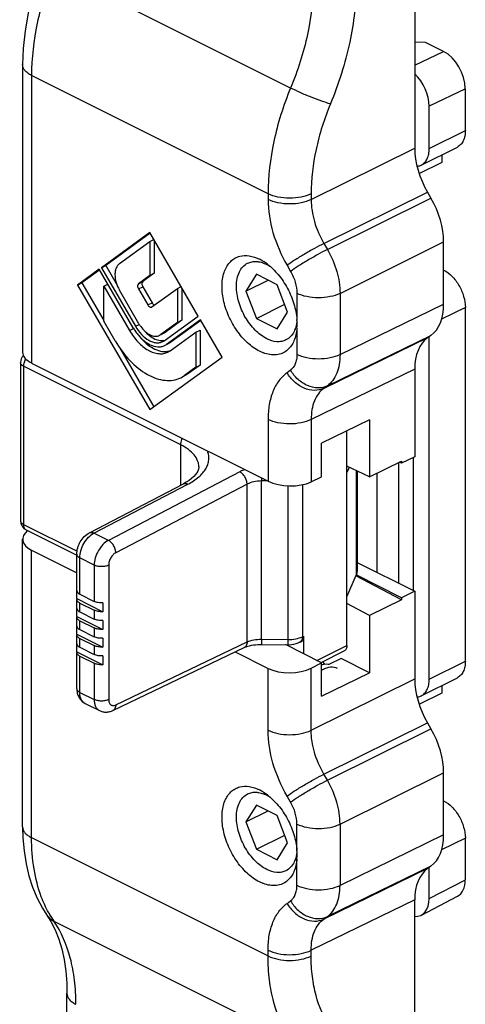
# Model space of a CAD drawing. Units: millimetres. Extents: x 174 to 594, y 0 to 297.
# Drawn here: x 323 to 334, y 159 to 184 of the extents above; entities that cross this region are included whole.
import ezdxf

# ---------------------------------------------------------------- set-up
doc = ezdxf.new("R2010")
doc.units = ezdxf.units.MM
doc.header["$LTSCALE"] = 32.67
doc.layers.get('0').update_dxf_attribs({"linetype": 'CONTINUOUS'})

msp = doc.modelspace()

# ---------------------------------------------------------------- linework, layer by layer
at = {"color": 7, "linetype": 'Continuous'}
for p, q in [((332.505, 189.61), (332.505, 180.405)), ((332.77, 182.994), (332.508, 182.997)), ((333.212, 182.773), (332.77, 182.994)), ((322.903, 182.451), (322.903, 175.41)), ((333.743, 180.84), (333.743, 181.859)), ((332.859, 180.398), (332.859, 181.436)), ((332.664, 179.992), (333.548, 180.434)), ((332.613, 179.784), (333.177, 180.066)), ((333.177, 180.066), (333.177, 180.249)), ((332.816, 179.332), (332.902, 179.184)), ((326.017, 178.339), (324.833, 177.48)), ((326.029, 178.323), (324.939, 177.533)), ((325.275, 177.584), (326.017, 178.122)), ((327.202, 176.296), (326.017, 178.339)), ((326.017, 178.122), (326.115, 178.171)), ((326.017, 178.122), (326.017, 177.29)), ((326.123, 178.156), (326.123, 177.343)), ((333.212, 176.588), (333.212, 178.11)), ((324.78, 177.442), (324.25, 177.057)), ((324.791, 177.426), (324.356, 177.11)), ((325.611, 176.009), (324.78, 177.442)), ((324.833, 177.48), (324.939, 177.533)), ((324.833, 177.48), (325.664, 176.047)), ((324.939, 177.533), (325.216, 177.056)), ((326.017, 177.29), (325.739, 177.088)), ((326.123, 177.343), (325.845, 177.141)), ((326.017, 177.29), (326.123, 177.343)), ((328.626, 177.319), (328.371, 176.906)), ((328.371, 176.906), (328.912, 177.176)), ((329.136, 177.064), (328.626, 177.319)), ((324.25, 177.057), (324.356, 177.11)), ((324.25, 177.057), (326.017, 174.008)), ((324.356, 177.11), (324.893, 176.185)), ((324.893, 177.027), (324.992, 177.077)), ((324.893, 176.17), (324.893, 177.027)), ((324.893, 177.027), (325.521, 175.943)), ((325.751, 176.11), (325.275, 176.931)), ((325.739, 176.962), (325.966, 176.57)), ((325.845, 177.015), (326.072, 176.623)), ((326.069, 176.519), (326.697, 176.975)), ((326.697, 176.975), (326.783, 177.018)), ((326.697, 176.975), (326.697, 176.142)), ((326.803, 176.983), (326.803, 176.195)), ((328.371, 176.906), (328.626, 176.237)), ((329.391, 176.395), (329.136, 177.064)), ((326.063, 176.516), (326.069, 176.519)), ((328.626, 176.237), (329.32, 176.584)), ((333.743, 167.849), (333.743, 176.51)), ((326.371, 175.694), (327.202, 176.296)), ((326.803, 176.195), (326.39, 175.896)), ((327.255, 176.205), (326.424, 175.602)), ((327.266, 176.189), (326.53, 175.655)), ((326.697, 176.142), (326.803, 176.195)), ((327.785, 175.29), (327.255, 176.205)), ((328.626, 176.237), (329.136, 175.982)), ((329.136, 175.982), (329.391, 176.395)), ((325.171, 175.69), (324.893, 176.17)), ((326.697, 176.142), (326.284, 175.843)), ((327.142, 175.902), (327.248, 175.955)), ((327.248, 175.955), (327.248, 175.098)), ((326.255, 175.826), (326.284, 175.843)), ((326.362, 175.879), (326.285, 175.841)), ((326.333, 175.671), (326.371, 175.694)), ((326.39, 175.896), (326.361, 175.879)), ((326.514, 175.447), (327.142, 175.902)), ((327.142, 175.902), (327.142, 175.045)), ((332.902, 175.825), (332.816, 175.762)), ((332.859, 167.407), (332.859, 175.793)), ((325.275, 175.526), (326.114, 174.078)), ((326.38, 175.576), (326.424, 175.602)), ((326.487, 175.629), (326.426, 175.599)), ((326.53, 175.655), (326.486, 175.629)), ((326.017, 174.008), (327.785, 175.29)), ((326.461, 175.415), (326.514, 175.447)), ((322.851, 175.16), (322.851, 171.285)), ((323.122, 175.148), (328.912, 172.253)), ((327.142, 175.045), (326.864, 174.844)), ((327.248, 175.098), (326.97, 174.897)), ((327.142, 175.045), (327.248, 175.098)), ((332.505, 174.999), (332.505, 172.853)), ((326.774, 174.789), (326.864, 174.844)), ((326.88, 174.842), (326.868, 174.836)), ((326.97, 174.897), (326.879, 174.842)), ((331.4, 173.76), (330.223, 173.182)), ((331.4, 173.76), (331.4, 172.36)), ((330.843, 168.236), (330.843, 173.487)), ((330.223, 172.359), (330.223, 173.182)), ((332.505, 172.853), (332.184, 172.695)), ((327.217, 172.606), (327.217, 172.608)), ((331.4, 172.36), (330.843, 172.626)), ((330.843, 172.457), (330.903, 172.598)), ((331.4, 172.36), (332.184, 172.746)), ((332.184, 172.695), (332.133, 172.721)), ((332.184, 172.746), (332.184, 172.695)), ((329.968, 172.239), (330.223, 172.359)), ((331.091, 172.508), (331.091, 170.062)), ((331.586, 170.021), (331.586, 172.452)), ((324.538, 170.991), (326.839, 172.19)), ((322.989, 171.062), (324.229, 170.441)), ((322.903, 163.795), (322.903, 170.836)), ((323.122, 170.568), (324.229, 170.014)), ((324.229, 169.578), (324.229, 170.466)), ((331.091, 170.268), (332.505, 169.562)), ((330.843, 169.426), (331.07, 169.958)), ((332.184, 169.353), (331.06, 169.939)), ((332.184, 169.404), (331.071, 169.961)), ((324.232, 169.38), (324.232, 169.596)), ((324.303, 169.49), (324.656, 169.313)), ((332.505, 169.562), (332.184, 169.404)), ((332.505, 169.562), (332.505, 167.415)), ((324.229, 169.145), (324.229, 169.362)), ((324.232, 169.38), (324.868, 169.061)), ((324.303, 169.273), (324.656, 169.097)), ((324.868, 169.278), (324.868, 169.061)), ((331.4, 168.968), (330.843, 169.258)), ((332.184, 169.353), (331.4, 168.968)), ((332.184, 169.404), (332.184, 169.353)), ((324.232, 168.947), (324.232, 169.163)), ((324.232, 168.947), (324.868, 168.628)), ((324.303, 169.057), (324.656, 168.88)), ((331.4, 168.968), (331.4, 167.568)), ((324.229, 168.712), (324.229, 168.929)), ((324.232, 168.514), (324.232, 168.73)), ((324.303, 168.84), (324.656, 168.664)), ((324.868, 168.845), (324.868, 168.628)), ((324.229, 168.279), (324.229, 168.496)), ((324.232, 168.514), (324.868, 168.195)), ((324.303, 168.624), (324.656, 168.447)), ((329.783, 168.463), (329.783, 168.032)), ((324.232, 168.081), (324.232, 168.297)), ((324.303, 168.407), (324.656, 168.231)), ((324.868, 168.412), (324.868, 168.195)), ((328.75, 168.26), (329.396, 168.253)), ((330.223, 167.812), (329.34, 168.254)), ((329.684, 168.311), (329.716, 168.327)), ((324.229, 167.176), (324.229, 168.063)), ((324.232, 168.081), (324.868, 167.762)), ((324.303, 168.191), (324.656, 168.014)), ((324.868, 167.979), (324.868, 167.762)), ((325.115, 166.644), (328.33, 168.183)), ((328.107, 168.076), (328.912, 167.673)), ((330.212, 167.817), (330.778, 168.1)), ((324.303, 167.974), (324.656, 167.798)), ((329.968, 167.682), (330.223, 167.812)), ((330.223, 166.99), (330.223, 167.812)), ((330.262, 167.83), (330.253, 167.838)), ((330.702, 167.917), (330.4, 167.766)), ((331.4, 167.568), (330.702, 167.917)), ((330.223, 166.99), (331.4, 167.568)), ((332.664, 167.002), (333.548, 167.444)), ((333.177, 167.076), (333.177, 167.258)), ((332.613, 166.794), (333.177, 167.076)), ((324.433, 166.817), (324.786, 166.64)), ((332.816, 166.341), (332.902, 166.193)), ((333.212, 163.597), (333.212, 165.119)), ((328.626, 164.329), (328.371, 163.915)), ((328.371, 163.915), (328.912, 164.186)), ((329.136, 164.074), (328.626, 164.329)), ((328.371, 163.915), (328.626, 163.246)), ((329.391, 163.405), (329.136, 164.074)), ((328.626, 163.246), (329.32, 163.593)), ((329.136, 162.991), (329.391, 163.405)), ((333.743, 162.5), (333.743, 163.519)), ((328.626, 163.246), (329.136, 162.991)), ((332.902, 162.834), (332.816, 162.772)), ((332.859, 162.039), (332.859, 162.803)), ((332.505, 152.804), (332.505, 162.009)), ((332.668, 161.636), (333.552, 162.097)), ((323.498, 161.634), (323.498, 161.634)), ((323.498, 161.634), (323.596, 161.479)), ((323.989, 157.958), (323.989, 159.716))]:
    msp.add_line(p, q, dxfattribs=at)
at = {"color": 9, "linetype": 'Continuous'}
for p, q in [((329.464, 181.879), (323.666, 184.778)), ((332.505, 182.435), (333.212, 182.773)), ((323.122, 182.186), (323.122, 175.148)), ((328.912, 179.291), (323.122, 182.186)), ((333.743, 181.859), (332.859, 181.436)), ((332.859, 180.398), (333.743, 180.84)), ((329.968, 179.148), (332.505, 180.405)), ((330.279, 178.074), (332.816, 179.332)), ((328.912, 179.291), (328.912, 179.15)), ((329.968, 179.289), (329.968, 179.148)), ((330.365, 177.926), (332.902, 179.184)), ((330.675, 176.852), (333.212, 178.11)), ((330.279, 178.074), (330.365, 177.926)), ((329.378, 177.539), (329.464, 177.391)), ((325.739, 177.088), (325.845, 177.141)), ((325.739, 176.962), (325.845, 177.015)), ((329.619, 176.854), (329.619, 176.212)), ((330.675, 176.852), (330.675, 175.352)), ((325.966, 176.57), (326.072, 176.623)), ((330.675, 175.352), (333.212, 176.588)), ((333.743, 176.51), (333.162, 176.219)), ((325.521, 175.943), (325.619, 175.992)), ((325.664, 176.047), (325.758, 176.094)), ((329.619, 175.997), (329.619, 175.355)), ((326.284, 175.843), (326.39, 175.896)), ((332.816, 175.762), (330.279, 174.527)), ((330.365, 174.589), (332.902, 175.825)), ((326.424, 175.602), (326.53, 175.655)), ((322.924, 175.071), (322.924, 171.197)), ((326.777, 173.144), (322.924, 175.071)), ((329.464, 174.973), (329.378, 174.911)), ((332.505, 174.999), (329.968, 173.764)), ((326.877, 174.85), (326.97, 174.897)), ((330.365, 174.589), (330.279, 174.527)), ((328.912, 173.766), (328.912, 172.253)), ((329.968, 173.764), (329.968, 172.239)), ((326.777, 172.159), (326.777, 173.144)), ((332.47, 169.579), (332.47, 172.835)), ((332.116, 169.756), (332.116, 172.712)), ((328.219, 172.484), (325.004, 170.807)), ((331.07, 172.518), (331.07, 169.958)), ((324.65, 170.984), (326.951, 172.184)), ((328.399, 172.18), (325.183, 170.504)), ((328.399, 168.32), (328.399, 172.18)), ((328.892, 172.263), (328.752, 172.262)), ((328.752, 168.385), (328.752, 172.262)), ((329.399, 172.142), (329.399, 168.378)), ((329.752, 172.17), (329.752, 168.449)), ((322.924, 171.197), (324.235, 170.541)), ((325.004, 170.807), (324.65, 170.984)), ((323.122, 163.53), (323.122, 170.568)), ((324.303, 169.49), (324.303, 170.377)), ((324.656, 170.201), (324.303, 170.377)), ((324.656, 170.201), (324.656, 169.313)), ((325.01, 170.201), (325.01, 166.91)), ((324.303, 169.057), (324.303, 169.273)), ((324.656, 169.097), (324.656, 168.88)), ((324.303, 168.624), (324.303, 168.84)), ((324.656, 168.664), (324.656, 168.447)), ((329.752, 168.449), (329.783, 168.463)), ((324.303, 168.191), (324.303, 168.407)), ((324.656, 168.231), (324.656, 168.014)), ((325.183, 166.781), (328.399, 168.32)), ((328.752, 168.385), (329.399, 168.378)), ((330.11, 167.869), (330.843, 168.236)), ((324.303, 167.087), (324.303, 167.974)), ((324.656, 167.798), (324.656, 166.91)), ((332.859, 167.407), (333.743, 167.849)), ((328.912, 166.16), (328.912, 167.673)), ((329.968, 166.157), (329.968, 167.682)), ((329.968, 166.157), (332.505, 167.415)), ((324.303, 167.087), (324.656, 166.91)), ((330.279, 165.084), (332.816, 166.341)), ((330.365, 164.936), (332.902, 166.193)), ((330.675, 163.862), (333.212, 165.119)), ((330.365, 164.936), (330.279, 165.084)), ((329.464, 164.401), (329.378, 164.549)), ((329.619, 163.222), (329.619, 163.864)), ((330.675, 163.862), (330.675, 162.362)), ((323.122, 163.53), (328.912, 160.635)), ((333.212, 163.597), (330.675, 162.362)), ((333.743, 163.519), (333.162, 163.229)), ((329.619, 162.364), (329.619, 163.006)), ((332.816, 162.772), (330.279, 161.537)), ((332.902, 162.834), (330.365, 161.599)), ((332.859, 162.039), (333.743, 162.5)), ((329.378, 161.921), (329.464, 161.983)), ((332.505, 162.009), (329.968, 160.773)), ((323.666, 161.49), (329.464, 158.591)), ((330.279, 161.537), (330.365, 161.599)), ((328.912, 160.635), (328.912, 160.776)), ((329.968, 160.632), (329.968, 160.773))]:
    msp.add_line(p, q, dxfattribs=at)
at = {"color": 7, "linetype": 'Continuous'}
for points in [[(323.42, 184.937), (323.284, 184.577), (323.148, 184.145), (323.041, 183.709), (322.963, 183.275), (322.917, 182.844), (322.903, 182.451)], [(327.217, 172.608), (327.216, 172.589), (327.208, 172.546), (327.192, 172.504), (327.168, 172.46), (327.135, 172.415), (327.093, 172.369), (327.042, 172.323), (326.981, 172.276), (326.907, 172.228), (326.839, 172.19)], [(328.33, 168.183), (328.344, 168.189), (328.377, 168.203), (328.416, 168.216), (328.458, 168.228), (328.504, 168.238), (328.554, 168.247), (328.607, 168.253), (328.661, 168.258), (328.718, 168.26), (328.75, 168.26)], [(329.396, 168.253), (329.43, 168.253), (329.487, 168.258), (329.543, 168.266), (329.599, 168.279), (329.652, 168.298), (329.684, 168.312)], [(330.4, 167.766), (330.381, 167.77), (330.335, 167.773), (330.287, 167.769), (330.238, 167.758), (330.223, 167.753)], [(330.306, 167.77), (330.29, 167.796), (330.262, 167.83)], [(330.613, 167.671), (330.577, 167.686), (330.534, 167.697), (330.489, 167.703), (330.442, 167.702), (330.393, 167.695), (330.344, 167.681), (330.294, 167.662), (330.244, 167.637), (330.223, 167.623)], [(322.903, 163.795), (322.91, 163.525), (322.938, 163.204), (322.987, 162.893), (323.057, 162.596), (323.148, 162.315), (323.258, 162.051), (323.387, 161.808), (323.498, 161.634)], [(323.596, 161.479), (323.7, 161.273), (323.788, 161.048), (323.861, 160.805), (323.919, 160.544), (323.959, 160.265), (323.983, 159.968), (323.989, 159.716)]]:
    msp.add_lwpolyline(points, dxfattribs=at)
for centre, radius, start, end in [((328.224, 176.727), 1.074, 61.141, 63.422), ((328.18, 176.649), 1.163, 57.9382, 61.1293), ((328.116, 176.547), 1.284, 53.058, 57.9356), ((328.11, 176.098), 1.514, 2.9252, 4.3233), ((328.192, 176.102), 1.432, 0.0168, 2.9392), ((326.728, 176.656), 1.291, 210.0965, 214.8133), ((326.48, 176.533), 0.844, 210.0931, 215.7927), ((328.379, 176.098), 1.244, 355.3354, 356.9296), ((328.299, 176.102), 1.325, 356.9445, 0.0183), ((323.101, 175.16), 0.25, 136.0441, 179.9985), ((323.101, 171.285), 0.25, 179.9963, 243.4343), ((328.224, 163.737), 1.074, 61.141, 63.422), ((328.18, 163.659), 1.163, 57.9382, 61.1293), ((328.116, 163.556), 1.284, 53.058, 57.9356), ((328.11, 163.108), 1.514, 2.9252, 4.3233), ((328.192, 163.112), 1.432, 0.0168, 2.9392), ((328.379, 163.108), 1.244, 355.3354, 356.9296), ((328.299, 163.112), 1.325, 356.9445, 0.0183)]:
    msp.add_arc(centre, radius, start, end, dxfattribs=at)
at = {"color": 9, "linetype": 'Continuous'}
for centre, radius, start, end in [((360.474, 172.712), 31.725, 180.6843, 180.814), ((329.641, 168.4), 0.0979, 295.7726, 305.8011), ((325.797, 162.953), 2.585, 209.2535, 209.8004), ((325.669, 162.878), 2.437, 209.7444, 214.7148)]:
    msp.add_arc(centre, radius, start, end, dxfattribs=at)
at = {"color": 7, "linetype": 'Continuous'}
for centre, major_axis, ratio, start_param, end_param in [((333.212, 182.124), (-0.335, 0.671), 0.612354, -2.255351, -0.684555), ((332.328, 181.701), (-0.335, 0.671), 0.612354, -2.255351, -1.02517), ((333.566, 179.875), (-0.671, 1.342), 0.612395, 0.886066, 1.671432), ((332.151, 178.64), (-0.671, 1.342), 0.612395, -2.255527, -1.47016), ((332.151, 177.118), (-0.671, 1.342), 0.612357, -3.040939, -2.255572), ((333.566, 174.469), (-0.671, 1.342), 0.612357, 0.100654, 0.88602), ((323.653, 175.402), (0.75, -0.011), 0.489238, -3.13467, -2.349319), ((329.443, 172.507), (0.75, -0.011), 0.489238, -2.349319, -0.78725), ((323.653, 170.844), (0.75, 0.011), 0.51061, 8.846129, 10.202793), ((329.606, 168.551), (-0.112, 0.224), 0.612354, -3.151957, -2.255351), ((329.443, 167.95), (0.75, 0.011), 0.51061, -2.363578, -0.801508), ((333.566, 166.885), (-0.671, 1.342), 0.612395, 0.886066, 1.671432), ((332.151, 165.65), (-0.671, 1.342), 0.612395, -2.255527, -1.47016), ((332.151, 164.128), (-0.671, 1.342), 0.612357, -3.040939, -2.255572), ((333.566, 161.478), (-0.671, 1.342), 0.612357, 0.100654, 0.88602), ((333.212, 162.765), (-0.335, 0.671), 0.612354, -3.13091, -2.255351), ((332.328, 162.305), (-0.335, 0.671), 0.612354, 2.797652, 4.027834)]:
    msp.add_ellipse(centre, major_axis=major_axis, ratio=ratio, start_param=start_param, end_param=end_param, dxfattribs=at)
at = {"color": 9, "linetype": 'Continuous'}
for points, knots in [([(323.666, 184.778), (323.493, 184.353), (323.227, 183.502), (323.122, 182.614), (323.122, 182.186)], [0, 0, 0, 0, 0.517554, 1, 1, 1, 1]), ([(330.018, 184.466), (330.018, 184.038), (329.911, 183.151), (329.64, 182.302), (329.464, 181.879)], [0, 0, 0, 0, 0.482496, 1, 1, 1, 1]), ([(331.074, 184.463), (331.074, 183.972), (330.951, 182.952), (330.64, 181.975), (330.438, 181.488)], [0, 0, 0, 0, 0.482493, 1, 1, 1, 1]), ([(323.122, 182.186), (323.09, 182.202), (323.031, 182.237), (322.96, 182.302), (322.914, 182.374), (322.903, 182.426), (322.903, 182.451)], [0, 0, 0, 0, 0.302295, 0.565546, 0.793456, 1, 1, 1, 1]), ([(329.464, 181.879), (329.289, 181.455), (329.019, 180.606), (328.912, 179.719), (328.912, 179.291)], [0, 0, 0, 0, 0.517512, 1, 1, 1, 1]), ([(330.438, 181.488), (330.367, 181.508), (330.208, 181.56), (329.962, 181.654), (329.708, 181.762), (329.542, 181.84), (329.464, 181.879)], [0, 0, 0, 0, 0.21181, 0.475578, 0.752045, 1, 1, 1, 1]), ([(330.438, 181.488), (330.289, 181.128), (330.059, 180.406), (329.968, 179.652), (329.968, 179.289)], [0, 0, 0, 0, 0.517507, 1, 1, 1, 1]), ([(329.968, 179.289), (329.892, 179.251), (329.716, 179.198), (329.439, 179.173), (329.163, 179.199), (328.988, 179.253), (328.912, 179.291)], [0, 0, 0, 0, 0.236022, 0.50063, 0.764899, 1, 1, 1, 1]), ([(328.912, 179.15), (328.912, 178.878), (329.006, 178.314), (329.232, 177.792), (329.378, 177.539)], [0, 0, 0, 0, 0.48222, 1, 1, 1, 1]), ([(329.968, 179.148), (329.892, 179.11), (329.716, 179.057), (329.439, 179.031), (329.163, 179.058), (328.988, 179.112), (328.912, 179.15)], [0, 0, 0, 0, 0.236022, 0.50063, 0.764899, 1, 1, 1, 1]), ([(329.968, 179.148), (329.968, 178.967), (330.03, 178.59), (330.181, 178.242), (330.279, 178.074)], [0, 0, 0, 0, 0.482286, 1, 1, 1, 1]), ([(330.279, 178.074), (330.201, 178.035), (330.039, 177.948), (329.799, 177.811), (329.576, 177.674), (329.438, 177.582), (329.378, 177.539)], [0, 0, 0, 0, 0.249317, 0.526319, 0.789644, 1, 1, 1, 1]), ([(330.365, 177.926), (330.287, 177.887), (330.125, 177.8), (329.885, 177.663), (329.662, 177.526), (329.524, 177.434), (329.464, 177.391)], [0, 0, 0, 0, 0.249317, 0.526319, 0.789644, 1, 1, 1, 1]), ([(330.365, 177.926), (330.462, 177.758), (330.612, 177.409), (330.675, 177.033), (330.675, 176.852)], [0, 0, 0, 0, 0.517851, 1, 1, 1, 1]), ([(329.464, 177.391), (329.513, 177.307), (329.588, 177.133), (329.619, 176.945), (329.619, 176.854)], [0, 0, 0, 0, 0.51778, 1, 1, 1, 1]), ([(330.675, 176.852), (330.599, 176.814), (330.423, 176.761), (330.147, 176.736), (329.87, 176.762), (329.695, 176.816), (329.619, 176.854)], [0, 0, 0, 0, 0.236022, 0.50063, 0.764899, 1, 1, 1, 1]), ([(322.977, 175.252), (322.96, 175.224), (322.934, 175.165), (322.924, 175.102), (322.924, 175.071)], [0, 0, 0, 0, 0.517681, 1, 1, 1, 1]), ([(329.619, 175.355), (329.619, 175.314), (329.613, 175.236), (329.584, 175.128), (329.535, 175.038), (329.489, 174.991), (329.464, 174.973)], [0, 0, 0, 0, 0.286194, 0.546345, 0.782115, 1, 1, 1, 1]), ([(330.675, 175.352), (330.599, 175.315), (330.423, 175.261), (330.147, 175.236), (329.87, 175.262), (329.695, 175.317), (329.619, 175.355)], [0, 0, 0, 0, 0.236022, 0.50063, 0.764899, 1, 1, 1, 1]), ([(330.675, 175.352), (330.675, 175.271), (330.663, 175.115), (330.605, 174.899), (330.507, 174.719), (330.415, 174.626), (330.365, 174.589)], [0, 0, 0, 0, 0.286439, 0.546721, 0.782429, 1, 1, 1, 1]), ([(322.924, 175.071), (322.913, 175.077), (322.893, 175.088), (322.87, 175.11), (322.854, 175.134), (322.851, 175.151), (322.851, 175.16)], [0, 0, 0, 0, 0.302459, 0.56552, 0.79342, 1, 1, 1, 1]), ([(330.365, 174.589), (330.294, 174.555), (330.125, 174.521), (329.868, 174.583), (329.634, 174.738), (329.513, 174.889), (329.464, 174.973)], [0, 0, 0, 0, 0.221907, 0.464097, 0.726962, 1, 1, 1, 1]), ([(329.378, 174.911), (329.303, 174.856), (329.164, 174.716), (329.018, 174.446), (328.93, 174.122), (328.912, 173.888), (328.912, 173.766)], [0, 0, 0, 0, 0.217876, 0.453655, 0.713817, 1, 1, 1, 1]), ([(330.279, 174.527), (330.208, 174.493), (330.039, 174.459), (329.783, 174.521), (329.548, 174.676), (329.427, 174.827), (329.378, 174.911)], [0, 0, 0, 0, 0.221907, 0.464097, 0.726962, 1, 1, 1, 1]), ([(330.279, 174.527), (330.229, 174.491), (330.136, 174.397), (330.038, 174.217), (329.98, 174.001), (329.968, 173.845), (329.968, 173.764)], [0, 0, 0, 0, 0.218186, 0.454023, 0.714054, 1, 1, 1, 1]), ([(329.968, 173.764), (329.892, 173.726), (329.716, 173.673), (329.439, 173.647), (329.163, 173.674), (328.988, 173.728), (328.912, 173.766)], [0, 0, 0, 0, 0.236022, 0.50063, 0.764899, 1, 1, 1, 1]), ([(326.778, 173.144), (326.778, 173.157), (326.781, 173.211), (326.799, 173.264), (326.817, 173.301)], [0, 0, 0, 0, 0.235012, 1, 1, 1, 1]), ([(327.217, 172.608), (327.217, 172.633), (327.212, 172.684), (327.181, 172.786), (327.103, 172.911), (326.96, 173.042), (326.843, 173.112), (326.777, 173.144)], [0, 0, 0, 0, 0.103645, 0.209828, 0.438437, 0.700151, 1, 1, 1, 1]), ([(326.951, 172.184), (327.045, 172.232), (327.174, 172.315), (327.314, 172.452), (327.39, 172.556), (327.441, 172.664), (327.466, 172.776), (327.463, 172.888), (327.444, 172.96), (327.43, 172.995)], [0, 0, 0, 0, 0.305779, 0.440467, 0.563858, 0.677947, 0.78588, 0.891749, 1, 1, 1, 1]), ([(328.345, 172.537), (328.334, 172.533), (328.291, 172.518), (328.249, 172.499), (328.219, 172.484)], [0, 0, 0, 0, 0.260195, 1, 1, 1, 1]), ([(328.399, 172.18), (328.398, 172.21), (328.387, 172.273), (328.348, 172.359), (328.292, 172.434), (328.244, 172.471), (328.219, 172.484)], [0, 0, 0, 0, 0.245853, 0.510791, 0.769834, 1, 1, 1, 1]), ([(326.839, 172.19), (326.847, 172.195), (326.864, 172.201), (326.903, 172.203), (326.933, 172.193), (326.951, 172.184)], [0, 0, 0, 0, 0.226238, 0.463749, 1, 1, 1, 1]), ([(328.752, 172.262), (328.688, 172.26), (328.566, 172.247), (328.45, 172.207), (328.399, 172.18)], [0, 0, 0, 0, 0.527739, 1, 1, 1, 1]), ([(322.851, 171.285), (322.851, 171.277), (322.854, 171.259), (322.87, 171.235), (322.893, 171.214), (322.913, 171.202), (322.924, 171.197)], [0, 0, 0, 0, 0.20659, 0.434494, 0.697539, 1, 1, 1, 1]), ([(322.924, 171.197), (322.924, 171.182), (322.926, 171.153), (322.939, 171.113), (322.959, 171.081), (322.979, 171.067), (322.989, 171.062)], [0, 0, 0, 0, 0.289698, 0.549607, 0.782835, 1, 1, 1, 1]), ([(324.303, 170.377), (324.303, 170.437), (324.323, 170.561), (324.397, 170.734), (324.506, 170.882), (324.6, 170.958), (324.65, 170.984)], [0, 0, 0, 0, 0.246225, 0.510661, 0.769273, 1, 1, 1, 1]), ([(324.538, 170.991), (324.545, 170.995), (324.563, 171.001), (324.602, 171.003), (324.631, 170.993), (324.65, 170.984)], [0, 0, 0, 0, 0.226291, 0.463749, 1, 1, 1, 1]), ([(325.004, 170.807), (324.954, 170.781), (324.86, 170.706), (324.751, 170.557), (324.677, 170.384), (324.656, 170.26), (324.656, 170.201)], [0, 0, 0, 0, 0.230727, 0.489339, 0.753775, 1, 1, 1, 1]), ([(325.183, 170.504), (325.183, 170.534), (325.172, 170.596), (325.133, 170.683), (325.077, 170.757), (325.029, 170.795), (325.004, 170.807)], [0, 0, 0, 0, 0.245843, 0.510793, 0.769843, 1, 1, 1, 1]), ([(324.229, 170.466), (324.229, 170.457), (324.233, 170.44), (324.248, 170.416), (324.272, 170.394), (324.292, 170.383), (324.303, 170.377)], [0, 0, 0, 0, 0.206582, 0.434477, 0.697533, 1, 1, 1, 1]), ([(325.183, 170.504), (325.159, 170.491), (325.111, 170.453), (325.057, 170.379), (325.02, 170.292), (325.01, 170.23), (325.01, 170.201)], [0, 0, 0, 0, 0.230727, 0.489339, 0.753776, 1, 1, 1, 1]), ([(325.01, 170.201), (324.984, 170.188), (324.926, 170.17), (324.833, 170.161), (324.74, 170.17), (324.682, 170.188), (324.656, 170.201)], [0, 0, 0, 0, 0.235389, 0.5, 0.764611, 1, 1, 1, 1]), ([(328.399, 168.32), (328.399, 168.304), (328.396, 168.275), (328.382, 168.234), (328.361, 168.202), (328.341, 168.188), (328.33, 168.183)], [0, 0, 0, 0, 0.288753, 0.548663, 0.782204, 1, 1, 1, 1]), ([(328.399, 168.32), (328.45, 168.344), (328.568, 168.377), (328.688, 168.386), (328.752, 168.385)], [0, 0, 0, 0, 0.4692, 1, 1, 1, 1]), ([(328.752, 168.385), (328.752, 168.376), (328.752, 168.359), (328.752, 168.334), (328.751, 168.313), (328.751, 168.295), (328.751, 168.282), (328.75, 168.274), (328.75, 168.269), (328.75, 168.265), (328.75, 168.262), (328.75, 168.261), (328.75, 168.26), (328.75, 168.26)], [0, 0, 0, 0, 0.217094, 0.414032, 0.586686, 0.731983, 0.847622, 0.893674, 0.931651, 0.961403, 0.982781, 0.995647, 1, 1, 1, 1]), ([(329.399, 168.378), (329.399, 168.369), (329.398, 168.352), (329.398, 168.327), (329.398, 168.306), (329.397, 168.288), (329.397, 168.275), (329.397, 168.267), (329.397, 168.262), (329.397, 168.258), (329.397, 168.255), (329.396, 168.254), (329.396, 168.253), (329.396, 168.253)], [0, 0, 0, 0, 0.217099, 0.41404, 0.586697, 0.731995, 0.847634, 0.893684, 0.93166, 0.961411, 0.982786, 0.99565, 1, 1, 1, 1]), ([(329.399, 168.378), (329.463, 168.378), (329.584, 168.388), (329.701, 168.424), (329.752, 168.449)], [0, 0, 0, 0, 0.52977, 1, 1, 1, 1]), ([(329.752, 168.449), (329.752, 168.435), (329.75, 168.409), (329.739, 168.372), (329.723, 168.342), (329.707, 168.326), (329.698, 168.32)], [0, 0, 0, 0, 0.284852, 0.545139, 0.781384, 1, 1, 1, 1]), ([(324.229, 167.176), (324.229, 167.167), (324.233, 167.15), (324.248, 167.126), (324.272, 167.104), (324.292, 167.093), (324.303, 167.087)], [0, 0, 0, 0, 0.206582, 0.434477, 0.697533, 1, 1, 1, 1]), ([(324.433, 166.817), (324.412, 166.827), (324.374, 166.856), (324.332, 166.92), (324.308, 166.999), (324.303, 167.057), (324.303, 167.087)], [0, 0, 0, 0, 0.217154, 0.450414, 0.710259, 1, 1, 1, 1]), ([(324.656, 166.91), (324.656, 166.88), (324.661, 166.822), (324.686, 166.743), (324.727, 166.68), (324.766, 166.65), (324.786, 166.64)], [0, 0, 0, 0, 0.289739, 0.549584, 0.782846, 1, 1, 1, 1]), ([(325.01, 166.91), (324.984, 166.898), (324.926, 166.879), (324.833, 166.871), (324.74, 166.879), (324.682, 166.898), (324.656, 166.91)], [0, 0, 0, 0, 0.235389, 0.5, 0.764611, 1, 1, 1, 1]), ([(325.01, 166.91), (325.01, 166.897), (325.012, 166.871), (325.021, 166.836), (325.037, 166.806), (325.059, 166.783), (325.086, 166.769), (325.118, 166.763), (325.151, 166.767), (325.173, 166.776), (325.183, 166.781)], [0, 0, 0, 0, 0.14907, 0.284765, 0.407829, 0.521543, 0.631484, 0.744358, 0.866029, 1, 1, 1, 1]), ([(325.183, 166.781), (325.183, 166.765), (325.18, 166.736), (325.167, 166.695), (325.145, 166.663), (325.125, 166.649), (325.115, 166.644)], [0, 0, 0, 0, 0.288893, 0.548641, 0.782205, 1, 1, 1, 1]), ([(329.378, 164.549), (329.232, 164.801), (329.006, 165.324), (328.912, 165.888), (328.912, 166.16)], [0, 0, 0, 0, 0.517778, 1, 1, 1, 1]), ([(328.912, 166.16), (328.988, 166.122), (329.163, 166.067), (329.439, 166.041), (329.716, 166.066), (329.892, 166.12), (329.968, 166.157)], [0, 0, 0, 0, 0.235101, 0.49937, 0.763978, 1, 1, 1, 1]), ([(330.279, 165.084), (330.181, 165.252), (330.03, 165.6), (329.968, 165.976), (329.968, 166.157)], [0, 0, 0, 0, 0.517709, 1, 1, 1, 1]), ([(329.378, 164.549), (329.438, 164.592), (329.576, 164.684), (329.799, 164.821), (330.039, 164.958), (330.201, 165.045), (330.279, 165.084)], [0, 0, 0, 0, 0.210356, 0.473681, 0.750683, 1, 1, 1, 1]), ([(329.464, 164.401), (329.524, 164.444), (329.662, 164.536), (329.885, 164.673), (330.125, 164.81), (330.287, 164.897), (330.365, 164.936)], [0, 0, 0, 0, 0.210356, 0.473681, 0.750683, 1, 1, 1, 1]), ([(330.675, 163.862), (330.675, 164.043), (330.612, 164.419), (330.462, 164.767), (330.365, 164.936)], [0, 0, 0, 0, 0.48215, 1, 1, 1, 1]), ([(329.619, 163.864), (329.619, 163.955), (329.588, 164.143), (329.513, 164.317), (329.464, 164.401)], [0, 0, 0, 0, 0.48222, 1, 1, 1, 1]), ([(322.903, 163.795), (322.903, 163.77), (322.914, 163.717), (322.96, 163.645), (323.031, 163.581), (323.09, 163.546), (323.122, 163.53)], [0, 0, 0, 0, 0.206544, 0.434452, 0.697702, 1, 1, 1, 1]), ([(329.619, 163.864), (329.695, 163.826), (329.87, 163.772), (330.147, 163.745), (330.423, 163.771), (330.599, 163.824), (330.675, 163.862)], [0, 0, 0, 0, 0.235101, 0.49937, 0.763978, 1, 1, 1, 1]), ([(323.542, 161.69), (323.471, 161.816), (323.314, 162.162), (323.158, 162.782), (323.122, 163.273), (323.122, 163.53)], [0, 0, 0, 0, 0.227326, 0.596179, 1, 1, 1, 1]), ([(329.464, 161.983), (329.489, 162.001), (329.535, 162.048), (329.584, 162.138), (329.613, 162.246), (329.619, 162.324), (329.619, 162.364)], [0, 0, 0, 0, 0.217885, 0.453656, 0.713806, 1, 1, 1, 1]), ([(329.619, 162.364), (329.695, 162.326), (329.87, 162.272), (330.147, 162.246), (330.423, 162.271), (330.599, 162.324), (330.675, 162.362)], [0, 0, 0, 0, 0.235101, 0.49937, 0.763978, 1, 1, 1, 1]), ([(330.365, 161.599), (330.415, 161.635), (330.507, 161.728), (330.605, 161.909), (330.663, 162.125), (330.675, 162.281), (330.675, 162.362)], [0, 0, 0, 0, 0.217571, 0.453279, 0.713561, 1, 1, 1, 1]), ([(329.464, 161.983), (329.513, 161.899), (329.634, 161.748), (329.868, 161.593), (330.125, 161.531), (330.294, 161.564), (330.365, 161.599)], [0, 0, 0, 0, 0.273038, 0.535903, 0.778093, 1, 1, 1, 1]), ([(328.912, 160.776), (328.912, 160.898), (328.93, 161.131), (329.018, 161.456), (329.164, 161.726), (329.303, 161.866), (329.378, 161.921)], [0, 0, 0, 0, 0.286196, 0.546343, 0.782114, 1, 1, 1, 1]), ([(329.378, 161.921), (329.427, 161.837), (329.548, 161.686), (329.783, 161.531), (330.039, 161.468), (330.208, 161.502), (330.279, 161.537)], [0, 0, 0, 0, 0.273038, 0.535903, 0.778093, 1, 1, 1, 1]), ([(323.498, 161.634), (323.509, 161.619), (323.555, 161.561), (323.616, 161.515), (323.666, 161.49)], [0, 0, 0, 0, 0.246841, 1, 1, 1, 1]), ([(324.209, 159.451), (324.209, 159.648), (324.188, 160.031), (324.058, 160.732), (323.854, 161.219), (323.666, 161.49)], [0, 0, 0, 0, 0.2772, 0.536397, 1, 1, 1, 1]), ([(329.968, 160.773), (329.968, 160.855), (329.98, 161.01), (330.038, 161.227), (330.136, 161.407), (330.229, 161.5), (330.279, 161.537)], [0, 0, 0, 0, 0.285955, 0.545972, 0.781802, 1, 1, 1, 1]), ([(328.912, 160.776), (328.988, 160.738), (329.163, 160.683), (329.439, 160.657), (329.716, 160.682), (329.892, 160.736), (329.968, 160.773)], [0, 0, 0, 0, 0.235101, 0.49937, 0.763978, 1, 1, 1, 1]), ([(329.464, 158.591), (329.274, 158.863), (329.066, 159.351), (328.934, 160.054), (328.912, 160.437), (328.912, 160.635)], [0, 0, 0, 0, 0.464806, 0.723644, 1, 1, 1, 1]), ([(328.912, 160.635), (328.988, 160.597), (329.163, 160.542), (329.439, 160.516), (329.716, 160.541), (329.892, 160.595), (329.968, 160.632)], [0, 0, 0, 0, 0.235101, 0.49937, 0.763978, 1, 1, 1, 1]), ([(330.438, 158.895), (330.276, 159.126), (330.099, 159.541), (329.987, 160.139), (329.968, 160.465), (329.968, 160.632)], [0, 0, 0, 0, 0.464897, 0.723708, 1, 1, 1, 1]), ([(323.989, 159.716), (323.989, 159.691), (324, 159.639), (324.046, 159.567), (324.118, 159.502), (324.176, 159.467), (324.209, 159.451)], [0, 0, 0, 0, 0.206544, 0.434452, 0.697702, 1, 1, 1, 1])]:
    msp.add_open_spline(points, degree=3, knots=knots, dxfattribs=at)
at = {"color": 7, "linetype": 'Continuous'}
for points, knots in [([(333.743, 180.84), (333.743, 180.794), (333.735, 180.707), (333.698, 180.588), (333.636, 180.493), (333.578, 180.449), (333.548, 180.434)], [0, 0, 0, 0, 0.289688, 0.549605, 0.782834, 1, 1, 1, 1]), ([(332.664, 179.992), (332.694, 180.007), (332.752, 180.051), (332.814, 180.146), (332.851, 180.265), (332.859, 180.352), (332.859, 180.398)], [0, 0, 0, 0, 0.217139, 0.45038, 0.7103, 1, 1, 1, 1]), ([(332.562, 179.963), (332.571, 179.964), (332.606, 179.969), (332.64, 179.98), (332.664, 179.992)], [0, 0, 0, 0, 0.255246, 1, 1, 1, 1]), ([(328.704, 175.436), (328.598, 175.489), (328.392, 175.64), (328.136, 175.938), (327.935, 176.297), (327.809, 176.682), (327.775, 177.004), (327.8, 177.241), (327.853, 177.438), (327.953, 177.608), (328.098, 177.718), (328.179, 177.75), (328.22, 177.761)], [0, 0, 0, 0, 0.125877, 0.26643, 0.413929, 0.558941, 0.692633, 0.75336, 0.809459, 0.90864, 0.954509, 1, 1, 1, 1]), ([(328.22, 177.761), (328.295, 177.781), (328.467, 177.784), (328.625, 177.727), (328.704, 177.688)], [0, 0, 0, 0, 0.467559, 1, 1, 1, 1]), ([(328.412, 177.59), (328.446, 177.607), (328.522, 177.632), (328.602, 177.634), (328.642, 177.631)], [0, 0, 0, 0, 0.488013, 1, 1, 1, 1]), ([(328.642, 177.631), (328.655, 177.63), (328.709, 177.623), (328.762, 177.609), (328.801, 177.594)], [0, 0, 0, 0, 0.240015, 1, 1, 1, 1]), ([(325.275, 177.584), (325.238, 177.557), (325.195, 177.494), (325.169, 177.397), (325.159, 177.277), (325.186, 177.114), (325.24, 176.99), (325.275, 176.931)], [0, 0, 0, 0, 0.193896, 0.306154, 0.429674, 0.704654, 1, 1, 1, 1]), ([(328.139, 177.022), (328.139, 177.086), (328.149, 177.207), (328.201, 177.373), (328.288, 177.507), (328.369, 177.568), (328.412, 177.59)], [0, 0, 0, 0, 0.289745, 0.549585, 0.782853, 1, 1, 1, 1]), ([(328.801, 177.594), (328.808, 177.592), (328.835, 177.582), (328.862, 177.57), (328.881, 177.56)], [0, 0, 0, 0, 0.24521, 1, 1, 1, 1]), ([(328.881, 177.56), (328.888, 177.557), (328.913, 177.543), (328.938, 177.529), (328.957, 177.517)], [0, 0, 0, 0, 0.245287, 1, 1, 1, 1]), ([(328.888, 177.573), (328.989, 177.498), (329.178, 177.312), (329.4, 176.978), (329.556, 176.605), (329.61, 176.342), (329.619, 176.212)], [0, 0, 0, 0, 0.238741, 0.495367, 0.754423, 1, 1, 1, 1]), ([(333.212, 177.424), (333.288, 177.386), (333.432, 177.274), (333.598, 177.05), (333.711, 176.788), (333.743, 176.6), (333.743, 176.51)], [0, 0, 0, 0, 0.229694, 0.488215, 0.753188, 1, 1, 1, 1]), ([(325.845, 177.141), (325.83, 177.13), (325.82, 177.094), (325.828, 177.051), (325.838, 177.027), (325.845, 177.015)], [0, 0, 0, 0, 0.422327, 0.701254, 1, 1, 1, 1]), ([(325.739, 177.088), (325.724, 177.077), (325.714, 177.041), (325.722, 176.998), (325.732, 176.974), (325.739, 176.962)], [0, 0, 0, 0, 0.422331, 0.700895, 1, 1, 1, 1]), ([(328.881, 175.741), (328.776, 175.794), (328.574, 175.952), (328.341, 176.265), (328.182, 176.631), (328.139, 176.895), (328.139, 177.022)], [0, 0, 0, 0, 0.229669, 0.488215, 0.753206, 1, 1, 1, 1]), ([(325.966, 176.57), (325.972, 176.56), (325.986, 176.541), (326.011, 176.52), (326.038, 176.51), (326.056, 176.512), (326.063, 176.516)], [0, 0, 0, 0, 0.302478, 0.574886, 0.804415, 1, 1, 1, 1]), ([(326.072, 176.623), (326.076, 176.617), (326.092, 176.593), (326.116, 176.573), (326.136, 176.567)], [0, 0, 0, 0, 0.278694, 1, 1, 1, 1]), ([(329.619, 176.179), (329.618, 176.171), (329.615, 176.139), (329.61, 176.108), (329.605, 176.085)], [0, 0, 0, 0, 0.255099, 1, 1, 1, 1]), ([(325.521, 175.943), (325.58, 175.841), (325.714, 175.659), (325.926, 175.484), (326.105, 175.401), (326.232, 175.372), (326.353, 175.374), (326.427, 175.398), (326.461, 175.415)], [0, 0, 0, 0, 0.30172, 0.57322, 0.693581, 0.803239, 0.904115, 1, 1, 1, 1]), ([(325.664, 176.047), (325.706, 175.974), (325.801, 175.845), (325.952, 175.72), (326.08, 175.661), (326.17, 175.64), (326.256, 175.642), (326.309, 175.659), (326.333, 175.671)], [0, 0, 0, 0, 0.30172, 0.57322, 0.693581, 0.803239, 0.904115, 1, 1, 1, 1]), ([(325.796, 176.039), (325.828, 175.995), (325.897, 175.916), (326.018, 175.833), (326.142, 175.795), (326.223, 175.81), (326.255, 175.826)], [0, 0, 0, 0, 0.30215, 0.570928, 0.799984, 1, 1, 1, 1]), ([(325.888, 175.934), (325.925, 175.891), (326.003, 175.815), (326.133, 175.732), (326.265, 175.691), (326.352, 175.695), (326.39, 175.705)], [0, 0, 0, 0, 0.294601, 0.560111, 0.793264, 1, 1, 1, 1]), ([(329.619, 175.997), (329.611, 175.892), (329.571, 175.697), (329.458, 175.528), (329.39, 175.469)], [0, 0, 0, 0, 0.538681, 1, 1, 1, 1]), ([(329.582, 175.999), (329.579, 175.992), (329.57, 175.965), (329.559, 175.939), (329.55, 175.921)], [0, 0, 0, 0, 0.255415, 1, 1, 1, 1]), ([(329.605, 176.085), (329.603, 176.077), (329.597, 176.048), (329.589, 176.02), (329.582, 175.999)], [0, 0, 0, 0, 0.255386, 1, 1, 1, 1]), ([(325.171, 175.69), (325.272, 175.516), (325.5, 175.205), (325.862, 174.906), (326.167, 174.766), (326.383, 174.716), (326.59, 174.72), (326.717, 174.76), (326.774, 174.789)], [0, 0, 0, 0, 0.301733, 0.573257, 0.693612, 0.803273, 0.904133, 1, 1, 1, 1]), ([(325.668, 175.919), (325.717, 175.849), (325.824, 175.724), (326.01, 175.59), (326.178, 175.538), (326.301, 175.545), (326.355, 175.564), (326.38, 175.576)], [0, 0, 0, 0, 0.301862, 0.570858, 0.799531, 0.901904, 1, 1, 1, 1]), ([(325.766, 175.795), (325.815, 175.735), (325.918, 175.627), (326.091, 175.505), (326.267, 175.433), (326.387, 175.424), (326.442, 175.431)], [0, 0, 0, 0, 0.291035, 0.556398, 0.79188, 1, 1, 1, 1]), ([(329.351, 175.711), (329.318, 175.695), (329.245, 175.671), (329.082, 175.662), (328.959, 175.702), (328.881, 175.741)], [0, 0, 0, 0, 0.227733, 0.465957, 1, 1, 1, 1]), ([(329.55, 175.921), (329.527, 175.875), (329.473, 175.793), (329.393, 175.732), (329.351, 175.711)], [0, 0, 0, 0, 0.517345, 1, 1, 1, 1]), ([(329.39, 175.469), (329.353, 175.437), (329.268, 175.383), (329.065, 175.328), (328.9, 175.357), (328.798, 175.395)], [0, 0, 0, 0, 0.236511, 0.475058, 1, 1, 1, 1]), ([(328.798, 175.395), (328.79, 175.398), (328.758, 175.411), (328.727, 175.425), (328.704, 175.436)], [0, 0, 0, 0, 0.245441, 1, 1, 1, 1]), ([(324.229, 170.466), (324.229, 170.518), (324.242, 170.598), (324.277, 170.699), (324.326, 170.795), (324.406, 170.902), (324.492, 170.967), (324.538, 170.991)], [0, 0, 0, 0, 0.248562, 0.375727, 0.503484, 0.755624, 1, 1, 1, 1]), ([(331.091, 170.062), (331.091, 170.054), (331.09, 170.018), (331.08, 169.983), (331.07, 169.958)], [0, 0, 0, 0, 0.245817, 1, 1, 1, 1]), ([(324.232, 169.562), (324.233, 169.555), (324.242, 169.537), (324.266, 169.511), (324.289, 169.497), (324.303, 169.49)], [0, 0, 0, 0, 0.209423, 0.56937, 1, 1, 1, 1]), ([(324.229, 169.362), (324.229, 169.354), (324.233, 169.336), (324.248, 169.312), (324.272, 169.291), (324.292, 169.279), (324.303, 169.273)], [0, 0, 0, 0, 0.206646, 0.434555, 0.697524, 1, 1, 1, 1]), ([(324.868, 169.278), (324.83, 169.275), (324.757, 169.278), (324.687, 169.298), (324.656, 169.313)], [0, 0, 0, 0, 0.528248, 1, 1, 1, 1]), ([(324.232, 169.129), (324.233, 169.122), (324.242, 169.104), (324.266, 169.078), (324.289, 169.064), (324.303, 169.057)], [0, 0, 0, 0, 0.209423, 0.56937, 1, 1, 1, 1]), ([(324.868, 169.061), (324.83, 169.059), (324.757, 169.062), (324.687, 169.081), (324.656, 169.097)], [0, 0, 0, 0, 0.528248, 1, 1, 1, 1]), ([(324.229, 168.929), (324.229, 168.921), (324.233, 168.903), (324.248, 168.879), (324.272, 168.858), (324.292, 168.846), (324.303, 168.84)], [0, 0, 0, 0, 0.206646, 0.434555, 0.697524, 1, 1, 1, 1]), ([(324.868, 168.845), (324.83, 168.842), (324.757, 168.845), (324.687, 168.865), (324.656, 168.88)], [0, 0, 0, 0, 0.528248, 1, 1, 1, 1]), ([(324.229, 168.496), (324.229, 168.487), (324.233, 168.47), (324.248, 168.446), (324.272, 168.425), (324.292, 168.413), (324.303, 168.407)], [0, 0, 0, 0, 0.206646, 0.434555, 0.697524, 1, 1, 1, 1]), ([(324.232, 168.696), (324.233, 168.689), (324.242, 168.671), (324.266, 168.645), (324.289, 168.631), (324.303, 168.624)], [0, 0, 0, 0, 0.209423, 0.56937, 1, 1, 1, 1]), ([(324.868, 168.628), (324.83, 168.626), (324.757, 168.629), (324.687, 168.648), (324.656, 168.664)], [0, 0, 0, 0, 0.528248, 1, 1, 1, 1]), ([(324.232, 168.263), (324.233, 168.256), (324.242, 168.238), (324.266, 168.212), (324.289, 168.198), (324.303, 168.191)], [0, 0, 0, 0, 0.209423, 0.56937, 1, 1, 1, 1]), ([(324.868, 168.412), (324.83, 168.409), (324.757, 168.412), (324.687, 168.432), (324.656, 168.447)], [0, 0, 0, 0, 0.528248, 1, 1, 1, 1]), ([(324.868, 168.195), (324.83, 168.193), (324.757, 168.196), (324.687, 168.215), (324.656, 168.231)], [0, 0, 0, 0, 0.528248, 1, 1, 1, 1]), ([(330.843, 168.236), (330.843, 168.22), (330.841, 168.191), (330.829, 168.152), (330.808, 168.12), (330.789, 168.106), (330.778, 168.1)], [0, 0, 0, 0, 0.289688, 0.549605, 0.782834, 1, 1, 1, 1]), ([(324.229, 168.063), (324.229, 168.054), (324.233, 168.037), (324.248, 168.013), (324.272, 167.992), (324.292, 167.98), (324.303, 167.974)], [0, 0, 0, 0, 0.206646, 0.434555, 0.697524, 1, 1, 1, 1]), ([(324.868, 167.979), (324.83, 167.976), (324.757, 167.979), (324.687, 167.999), (324.656, 168.014)], [0, 0, 0, 0, 0.528248, 1, 1, 1, 1]), ([(324.868, 167.762), (324.83, 167.76), (324.757, 167.763), (324.687, 167.782), (324.656, 167.798)], [0, 0, 0, 0, 0.528248, 1, 1, 1, 1]), ([(333.743, 167.849), (333.743, 167.804), (333.735, 167.717), (333.698, 167.598), (333.636, 167.503), (333.578, 167.459), (333.548, 167.444)], [0, 0, 0, 0, 0.289688, 0.549605, 0.782834, 1, 1, 1, 1]), ([(332.664, 167.002), (332.694, 167.017), (332.752, 167.061), (332.814, 167.156), (332.851, 167.275), (332.859, 167.362), (332.859, 167.407)], [0, 0, 0, 0, 0.217139, 0.45038, 0.7103, 1, 1, 1, 1]), ([(324.229, 167.176), (324.229, 167.139), (324.237, 167.066), (324.275, 166.964), (324.341, 166.876), (324.4, 166.833), (324.433, 166.817)], [0, 0, 0, 0, 0.251964, 0.501204, 0.750333, 1, 1, 1, 1]), ([(332.562, 166.973), (332.571, 166.973), (332.606, 166.978), (332.64, 166.99), (332.664, 167.002)], [0, 0, 0, 0, 0.255246, 1, 1, 1, 1]), ([(324.786, 166.64), (324.811, 166.627), (324.866, 166.608), (324.951, 166.6), (325.036, 166.612), (325.089, 166.631), (325.115, 166.644)], [0, 0, 0, 0, 0.250382, 0.500353, 0.749831, 1, 1, 1, 1]), ([(327.808, 163.769), (327.788, 163.886), (327.773, 164.111), (327.833, 164.422), (327.963, 164.627), (328.103, 164.73), (328.18, 164.761), (328.22, 164.771)], [0, 0, 0, 0, 0.301846, 0.564837, 0.790503, 0.89558, 1, 1, 1, 1]), ([(328.22, 164.771), (328.295, 164.79), (328.467, 164.794), (328.625, 164.737), (328.704, 164.698)], [0, 0, 0, 0, 0.467559, 1, 1, 1, 1]), ([(328.412, 164.599), (328.446, 164.616), (328.522, 164.641), (328.602, 164.644), (328.642, 164.641)], [0, 0, 0, 0, 0.488013, 1, 1, 1, 1]), ([(328.642, 164.641), (328.655, 164.639), (328.709, 164.633), (328.762, 164.618), (328.801, 164.604)], [0, 0, 0, 0, 0.240015, 1, 1, 1, 1]), ([(328.801, 164.604), (328.808, 164.602), (328.835, 164.591), (328.862, 164.579), (328.881, 164.569)], [0, 0, 0, 0, 0.24521, 1, 1, 1, 1]), ([(328.139, 164.031), (328.139, 164.095), (328.149, 164.217), (328.201, 164.383), (328.288, 164.516), (328.369, 164.578), (328.412, 164.599)], [0, 0, 0, 0, 0.289745, 0.549585, 0.782853, 1, 1, 1, 1]), ([(328.881, 164.569), (328.888, 164.566), (328.913, 164.553), (328.938, 164.538), (328.957, 164.527)], [0, 0, 0, 0, 0.245287, 1, 1, 1, 1]), ([(328.888, 164.583), (328.989, 164.507), (329.178, 164.322), (329.4, 163.988), (329.556, 163.615), (329.61, 163.351), (329.619, 163.222)], [0, 0, 0, 0, 0.238741, 0.495367, 0.754423, 1, 1, 1, 1]), ([(333.212, 164.434), (333.288, 164.396), (333.432, 164.283), (333.598, 164.06), (333.711, 163.798), (333.743, 163.61), (333.743, 163.519)], [0, 0, 0, 0, 0.229694, 0.488215, 0.753188, 1, 1, 1, 1]), ([(328.881, 162.751), (328.776, 162.804), (328.574, 162.961), (328.341, 163.275), (328.182, 163.641), (328.139, 163.905), (328.139, 164.031)], [0, 0, 0, 0, 0.229669, 0.488215, 0.753206, 1, 1, 1, 1]), ([(328.704, 162.446), (328.594, 162.501), (328.379, 162.66), (328.116, 162.975), (327.914, 163.352), (327.832, 163.63), (327.808, 163.769)], [0, 0, 0, 0, 0.225794, 0.478419, 0.742591, 1, 1, 1, 1]), ([(329.619, 163.188), (329.618, 163.18), (329.615, 163.149), (329.61, 163.118), (329.605, 163.094)], [0, 0, 0, 0, 0.255099, 1, 1, 1, 1]), ([(329.55, 162.93), (329.527, 162.885), (329.473, 162.802), (329.393, 162.742), (329.351, 162.721)], [0, 0, 0, 0, 0.517345, 1, 1, 1, 1]), ([(329.619, 163.006), (329.611, 162.902), (329.571, 162.707), (329.458, 162.538), (329.39, 162.479)], [0, 0, 0, 0, 0.538681, 1, 1, 1, 1]), ([(329.582, 163.008), (329.579, 163.001), (329.57, 162.975), (329.559, 162.949), (329.55, 162.93)], [0, 0, 0, 0, 0.255415, 1, 1, 1, 1]), ([(329.605, 163.094), (329.603, 163.087), (329.597, 163.058), (329.589, 163.029), (329.582, 163.008)], [0, 0, 0, 0, 0.255386, 1, 1, 1, 1]), ([(329.351, 162.721), (329.318, 162.704), (329.245, 162.68), (329.082, 162.672), (328.959, 162.712), (328.881, 162.751)], [0, 0, 0, 0, 0.227733, 0.465957, 1, 1, 1, 1]), ([(328.798, 162.405), (328.79, 162.408), (328.758, 162.42), (328.727, 162.434), (328.704, 162.446)], [0, 0, 0, 0, 0.245441, 1, 1, 1, 1]), ([(329.39, 162.479), (329.353, 162.446), (329.268, 162.392), (329.065, 162.337), (328.9, 162.367), (328.798, 162.405)], [0, 0, 0, 0, 0.236511, 0.475058, 1, 1, 1, 1])]:
    msp.add_open_spline(points, degree=3, knots=knots, dxfattribs=at)
for points in [[(326.442, 175.431), (326.468, 175.434), (326.494, 175.44), (326.518, 175.448)], [(324.229, 169.578), (324.229, 169.573), (324.23, 169.567), (324.232, 169.562)], [(324.232, 169.38), (324.23, 169.374), (324.229, 169.368), (324.229, 169.362)], [(324.229, 169.145), (324.229, 169.14), (324.23, 169.134), (324.232, 169.129)], [(324.232, 168.947), (324.23, 168.941), (324.229, 168.935), (324.229, 168.929)], [(324.229, 168.712), (324.229, 168.707), (324.23, 168.701), (324.232, 168.696)], [(324.232, 168.514), (324.23, 168.508), (324.229, 168.502), (324.229, 168.496)], [(324.229, 168.279), (324.229, 168.274), (324.23, 168.268), (324.232, 168.263)], [(324.232, 168.081), (324.23, 168.075), (324.229, 168.069), (324.229, 168.063)]]:
    msp.add_open_spline(points, degree=3, dxfattribs=at)

doc.saveas('drawing.dxf')
